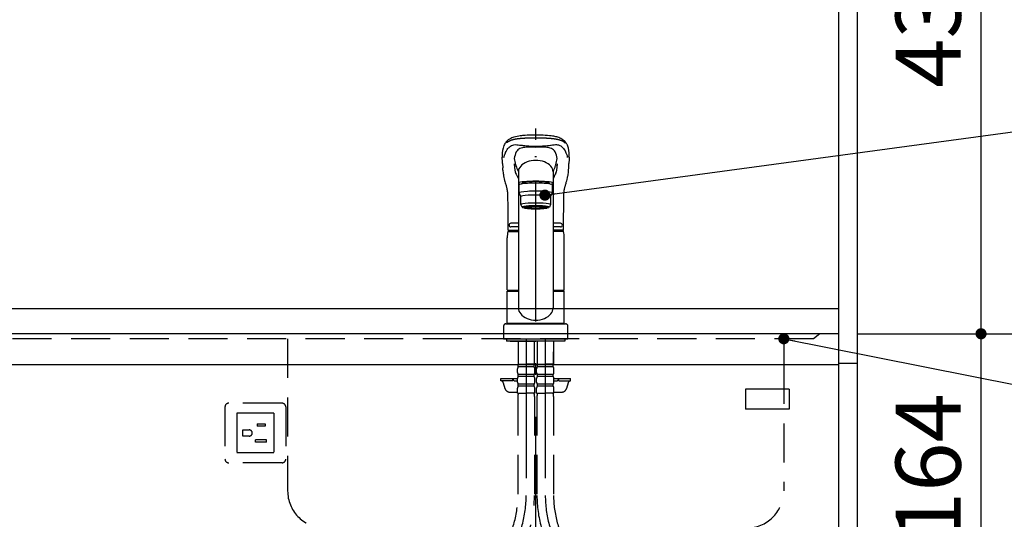
# Model space of a CAD drawing. Units: millimetres. Extents: x 210 to 6060, y -676 to 4222.
# Drawn here: x 1835 to 2629, y 1478 to 1881 of the extents above; entities that cross this region are included whole.
import ezdxf

# ---------------------------------------------------------------- set-up
doc = ezdxf.new("R2010")
doc.units = ezdxf.units.MM
doc.header["$LTSCALE"] = 3.75
for name, pattern in [('DASHDOT', [50.5, 30, -9, 2.5, -9]), ('HIDDEN', [12.6, 8.4, -4.2]), ('PHANTOM', [58, 30, -9, 2.5, -5, 2.5, -9])]:
    doc.linetypes.add(name, pattern=pattern)
doc.layers.add('1', color=7, linetype='Continuous', lineweight=9)
doc.layers.add('128', color=7, linetype='Continuous', lineweight=9)
for name, color, linetype, lineweight, true_color in [('19', 52, 'Continuous', 9, 0xc0c000), ('2', 136, 'Continuous', 9, 0x008080), ('3', 216, 'Continuous', 9, 0x800080), ('4', 56, 'Continuous', 9, 0x808000), ('6', 16, 'Continuous', 9, 0x800000)]:
    doc.layers.add(name, color=color, linetype=linetype, lineweight=lineweight, true_color=true_color)
doc.styles.get("Standard").update_dxf_attribs({"font": 'txt', "bigfont": 'bigfont'})
doc.styles.add('ＭＳ ゴシック', font='txt')
doc.dimstyles.get("Standard").update_dxf_attribs({"dimtxt": 0.18, "dimasz": 0.18, "dimexe": 0.18, "dimexo": 0.0625, "dimgap": 0.09, "dimtad": 0, "dimtih": 1, "dimtoh": 1, "dimdec": 4, "dimzin": 0, "dimdsep": 46, "dimtxsty": 'Standard', "dimcen": 0.09, "dimadec": 0, "dimazin": 0, "dimtfac": 1, "dimtdec": 4, "dimtofl": 0, "dimtmove": 0, "dimatfit": 3, "dimfxl": 1, "dimtolj": 1, "dimtzin": 0, "dimarcsym": 0})

# ---------------------------------------------------------------- blocks, each defined once
blk = doc.blocks.new('_DOT')
at = {"color": 0}
blk.add_line((-0.5, 0), (-1, 0), dxfattribs=at)
at = {"color": 0, "const_width": 0.5}
blk.add_lwpolyline([(-0.25, 0, 1), (0.25, 0, 1)], format="xyb", close=True, dxfattribs=at)
blk = doc.blocks.new('Dim9')
at = {"layer": '1', "color": 7, "linetype": 'Continuous', "lineweight": 30}
for p, q in [((2510, 2659.5), (2745, 2659.5)), ((2730, 2659.5), (2730, 1627.5)), ((2510, 1627.5), (2745, 1627.5))]:
    blk.add_line(p, q, dxfattribs=at)
at = {"layer": '1', "color": 7, "linetype": 'Continuous', "lineweight": 30, "xscale": 9, "yscale": 9, "zscale": 9}
for p, rotation in [((2730, 2659.5), 89.99999999999973), ((2730, 1627.5), 269.9999999999993)]:
    blk.add_blockref('_DOT', p, dxfattribs=dict(at, rotation=rotation))
at = {"layer": '1', "color": 7, "linetype": 'Continuous', "lineweight": 9, "insert": (2730, 2143.5), "char_height": 52.5, "width": 887.5, "attachment_point": 8, "rotation": 90, "style": 'ＭＳ ゴシック'}
blk.add_mtext('1032', dxfattribs=at)
blk = doc.blocks.new('Dim16')
at = {"layer": '1', "color": 7, "linetype": 'Continuous', "lineweight": 30}
for p, q in [((2510, 1463.5), (2625, 1463.5)), ((2610, 942.5), (2610, 1463.5)), ((2510, 942.5), (2625, 942.5))]:
    blk.add_line(p, q, dxfattribs=at)
at = {"layer": '1', "color": 7, "linetype": 'Continuous', "lineweight": 30, "xscale": 9, "yscale": 9, "zscale": 9}
for p, rotation in [((2610, 1463.5), 89.99999999999973), ((2610, 942.5), 269.9999999999996)]:
    blk.add_blockref('_DOT', p, dxfattribs=dict(at, rotation=rotation))
at = {"layer": '1', "color": 7, "linetype": 'Continuous', "lineweight": 9, "insert": (2610, 1203), "char_height": 52.5, "width": 600, "attachment_point": 8, "rotation": 90, "style": 'ＭＳ ゴシック'}
blk.add_mtext('521', dxfattribs=at)
blk = doc.blocks.new('Dim17')
at = {"layer": '1', "color": 7, "linetype": 'Continuous', "lineweight": 30}
for p, q in [((2510, 1627.5), (2745, 1627.5)), ((2730, 1627.5), (2730, 777.5)), ((2525, 777.5), (2745, 777.5))]:
    blk.add_line(p, q, dxfattribs=at)
at = {"layer": '1', "color": 7, "linetype": 'Continuous', "lineweight": 30, "xscale": 9, "yscale": 9, "zscale": 9}
for p, rotation in [((2730, 1627.5), 89.99999999999973), ((2730, 777.5), 269.9999999999996)]:
    blk.add_blockref('_DOT', p, dxfattribs=dict(at, rotation=rotation))
at = {"layer": '1', "color": 7, "linetype": 'Continuous', "lineweight": 9, "insert": (2730, 1163.12), "char_height": 52.5, "width": 675, "attachment_point": 8, "rotation": 90, "style": 'ＭＳ ゴシック'}
blk.add_mtext('850', dxfattribs=at)
blk = doc.blocks.new('Dim18')
at = {"layer": '1', "color": 7, "linetype": 'Continuous', "lineweight": 30}
for p, q in [((2510, 1627.5), (2625, 1627.5)), ((2610, 1463.5), (2610, 1627.5)), ((2507.5, 1463.5), (2625, 1463.5))]:
    blk.add_line(p, q, dxfattribs=at)
at = {"layer": '1', "color": 7, "linetype": 'Continuous', "lineweight": 30, "xscale": 9, "yscale": 9, "zscale": 9}
for p, rotation in [((2610, 1627.5), 89.99999999999973), ((2610, 1463.5), 269.9999999999996)]:
    blk.add_blockref('_DOT', p, dxfattribs=dict(at, rotation=rotation))
at = {"layer": '1', "color": 7, "linetype": 'Continuous', "lineweight": 9, "insert": (2610, 1520), "char_height": 52.5, "width": 650, "attachment_point": 8, "rotation": 90, "style": 'ＭＳ ゴシック'}
blk.add_mtext('164', dxfattribs=at)
blk = doc.blocks.new('Dim19')
at = {"layer": '1', "color": 7, "linetype": 'Continuous', "lineweight": 30}
for p, q in [((2525, 2064.5), (2625, 2064.5)), ((2610, 1627.5), (2610, 2064.5)), ((2510, 1627.5), (2625, 1627.5))]:
    blk.add_line(p, q, dxfattribs=at)
at = {"layer": '1', "color": 7, "linetype": 'Continuous', "lineweight": 30, "xscale": 9, "yscale": 9, "zscale": 9}
for p, rotation in [((2610, 2064.5), 89.99999999999973), ((2610, 1627.5), 269.9999999999996)]:
    blk.add_blockref('_DOT', p, dxfattribs=dict(at, rotation=rotation))
at = {"layer": '1', "color": 7, "linetype": 'Continuous', "lineweight": 9, "insert": (2610, 1885.38), "char_height": 52.5, "width": 675, "attachment_point": 8, "rotation": 90, "style": 'ＭＳ ゴシック'}
blk.add_mtext('437', dxfattribs=at)
blk = doc.blocks.new('G22')
at = {"layer": '4', "color": 56, "linetype": 'HIDDEN', "lineweight": 30, "true_color": 0x808000}
for p, q in [((2000.5, 1568.5), (2000.5, 1526.5)), ((2046.5, 1571.5), (2003.5, 1571.5)), ((2049.5, 1568.5), (2049.5, 1526.5)), ((2010, 1563.5), (2010, 1531.5)), ((2040, 1563.5), (2010, 1563.5)), ((2040, 1563.5), (2040, 1531.5)), ((2015, 1545), (2015, 1550)), ((2015, 1550), (2020, 1550)), ((2026.5, 1555), (2033, 1555)), ((2026.5, 1555), (2026.5, 1553)), ((2033, 1553), (2026.5, 1553)), ((2033, 1555), (2033, 1553)), ((2020, 1545), (2015, 1545)), ((2034, 1542), (2025, 1542)), ((2025, 1540), (2025, 1542)), ((2034, 1540), (2025, 1540)), ((2034, 1540), (2034, 1542)), ((2040, 1531.5), (2010, 1531.5)), ((2046.5, 1523.5), (2003.5, 1523.5))]:
    blk.add_line(p, q, dxfattribs=at)
for centre, radius, start, end in [((2003.5, 1568.5), 3, 90, 180), ((2046.5, 1568.5), 3, 0, 90), ((2020, 1547.5), 2.5, 270, 90), ((2003.5, 1526.5), 3, 180, 270), ((2046.5, 1526.5), 3, 270, 0)]:
    blk.add_arc(centre, radius, start, end, dxfattribs=at)
blk = doc.blocks.new('G27')
at = {"layer": '19', "color": 52, "linetype": 'Continuous', "lineweight": 30, "true_color": 0xc0c000}
for p, q in [((2455.24, 1582.83), (2420.24, 1582.83)), ((2420.24, 1582.83), (2420.24, 1566.83)), ((2455.24, 1582.83), (2455.24, 1566.83)), ((2455.24, 1566.83), (2420.24, 1566.83))]:
    blk.add_line(p, q, dxfattribs=at)
blk = doc.blocks.new('Dim77')
at = {"layer": '3', "color": 216, "linetype": 'Continuous', "lineweight": 30, "true_color": 0x800080}
for p, q in [((1960, 1966.8), (1960, 1903.3)), ((1501, 1678.02), (1501, 1933.3)), ((1501, 1918.3), (1960, 1918.3))]:
    blk.add_line(p, q, dxfattribs=at)
at = {"layer": '3', "color": 216, "linetype": 'Continuous', "lineweight": 30, "true_color": 0x800080, "xscale": 9, "yscale": 9, "zscale": 9}
for p, rotation in [((1501, 1918.3), 179.9999999999998), ((1960, 1918.3), 359.9999999999997)]:
    blk.add_blockref('_DOT', p, dxfattribs=dict(at, rotation=rotation))
at = {"layer": '3', "color": 216, "linetype": 'Continuous', "lineweight": 9, "true_color": 0x800080, "insert": (1730.5, 1918.3), "char_height": 52.5, "width": 662.5, "attachment_point": 8, "style": 'ＭＳ ゴシック'}
blk.add_mtext('459', dxfattribs=at)

msp = doc.modelspace()

# ---------------------------------------------------------------- linework, layer by layer
at = {"layer": '1', "color": 7, "linetype": 'Continuous', "lineweight": 30}
for p, q in [((2495, 2678.5), (2495, 777.5)), ((2510, 2677.5), (2510, 777.5))]:
    msp.add_line(p, q, dxfattribs=at)
for points in [[(2258.412, 1739.293), (2790.272, 1811.343)], [(2451, 1623.5), (2790.578, 1555.86)]]:
    msp.add_lwpolyline(points, dxfattribs=at)
at = {"layer": '128', "color": 7, "linetype": 'DASHDOT', "lineweight": 30}
for p, q in [((2251, 880.032), (2251, 1803.348)), ((2243.3, 1623.5), (2243.3, 1497.239)), ((2258.7, 1623.5), (2258.7, 1497.239))]:
    msp.add_line(p, q, dxfattribs=at)
at = {"layer": '128', "color": 7, "linetype": 'Continuous', "lineweight": 30}
for p, q in [((2224.254, 1764.719), (2224.372, 1761.379)), ((2277.628, 1761.381), (2277.746, 1764.719)), ((2237, 1760.541), (2237, 1648.456)), ((2265, 1759.789), (2265, 1648.456)), ((2237.5, 1747.552), (2237.5, 1741.088)), ((2240, 1748.37), (2240, 1749.044)), ((2262, 1748.37), (2262, 1749.048)), ((2264.5, 1741.088), (2264.5, 1747.552)), ((2237.5, 1741.088), (2239, 1738.104)), ((2263, 1738.104), (2264.5, 1741.088)), ((2239, 1731.64), (2239, 1738.104)), ((2240, 1729.651), (2239, 1731.64)), ((2263, 1731.64), (2262, 1729.651)), ((2263, 1738.104), (2263, 1731.64)), ((2241.65, 1728.955), (2241.65, 1730.022)), ((2260.35, 1728.955), (2260.35, 1730.022)), ((2237, 1716.65), (2231, 1716.65)), ((2271, 1716.65), (2265, 1716.65)), ((2228.615, 1710.057), (2237, 1710.057)), ((2229.002, 1710.95), (2237, 1710.95)), ((2229.107, 1710.95), (2237, 1710.95)), ((2237, 1713.65), (2231, 1713.65)), ((2271, 1713.65), (2265, 1713.65)), ((2272.893, 1710.95), (2265, 1710.95)), ((2273.542, 1710.057), (2265, 1710.057)), ((2228, 1662.901), (2228, 1704.773)), ((2274, 1662.901), (2274, 1704.773)), ((2228, 1662.901), (2228.3, 1662.601)), ((2228, 1635.999), (2228, 1661.899)), ((2228, 1661.899), (2237, 1661.899)), ((2228.3, 1662.601), (2237, 1662.601)), ((2228.5, 1661.899), (2228.5, 1662.399)), ((2237, 1662.399), (2228.5, 1662.399)), ((2265, 1662.601), (2273.7, 1662.601)), ((2273.5, 1662.399), (2265, 1662.399)), ((2265, 1661.899), (2274, 1661.899)), ((2273.5, 1661.899), (2273.5, 1662.399)), ((2273.7, 1662.601), (2274, 1662.901)), ((2274, 1635.999), (2274, 1661.899)), ((2227, 1635.499), (2275, 1635.499)), ((2228, 1635.999), (2274, 1635.999)), ((2228.5, 1635.499), (2228.5, 1635.999)), ((2273.5, 1635.499), (2273.5, 1635.999)), ((2225, 1633.499), (2225, 1623.5)), ((2277, 1623.5), (2277, 1633.499)), ((2225, 1623.5), (2277, 1623.5)), ((2227.5, 1623.5), (2227.5, 1621.5)), ((2274.5, 1621.5), (2227.5, 1621.5)), ((2230.5, 1621.5), (2251, 1621.5)), ((2271.5, 1621.5), (2268.5, 1621.5)), ((2274.5, 1623.5), (2274.5, 1621.5)), ((2251, 1519), (2251, 1522.5)), ((2251, 1510.5), (2251, 1516))]:
    msp.add_line(p, q, dxfattribs=at)
at = {"layer": '128', "color": 7, "linetype": 'HIDDEN', "lineweight": 30}
for p, q in [((2236.8, 1621.5), (2236.8, 1603.2)), ((2249.8, 1621.5), (2249.8, 1603.2)), ((2252.2, 1621.5), (2252.2, 1603.2)), ((2265.2, 1621.5), (2265.2, 1603.2)), ((2252.254, 1612.9), (2252.254, 1603.9)), ((2265.146, 1612.9), (2265.146, 1603.9)), ((2236.3, 1596.35), (2236.3, 1599.15)), ((2237.1, 1602.9), (2236.8, 1603.2)), ((2236.9, 1602.9), (2243.3, 1602.9)), ((2236.9, 1600.9), (2236.9, 1602.9)), ((2249.7, 1602.4), (2236.9, 1602.4)), ((2249.7, 1600.9), (2236.9, 1600.9)), ((2237.4, 1602.9), (2243.3, 1602.9)), ((2249.2, 1602.9), (2243.3, 1602.9)), ((2249.7, 1602.9), (2243.3, 1602.9)), ((2249.5, 1602.9), (2249.8, 1603.2)), ((2249.7, 1600.9), (2249.7, 1602.9)), ((2250.3, 1596.35), (2250.3, 1599.15)), ((2251.7, 1596.35), (2251.7, 1599.15)), ((2252.5, 1602.9), (2252.2, 1603.2)), ((2252.3, 1600.9), (2252.3, 1602.9)), ((2252.3, 1602.9), (2258.7, 1602.9)), ((2265.1, 1602.4), (2252.3, 1602.4)), ((2265.1, 1600.9), (2252.3, 1600.9)), ((2252.8, 1602.9), (2258.7, 1602.9)), ((2265.1, 1602.9), (2258.7, 1602.9)), ((2264.6, 1602.9), (2258.7, 1602.9)), ((2264.9, 1602.9), (2265.2, 1603.2)), ((2265.1, 1600.9), (2265.1, 1602.9)), ((2265.7, 1596.35), (2265.7, 1599.15)), ((2223, 1589.5), (2223, 1591.5)), ((2223, 1591.5), (2236.304, 1591.5)), ((2232.5, 1589.5), (2223, 1589.5)), ((2224.887, 1588.035), (2226.166, 1583.429)), ((2232.5, 1589.5), (2232.5, 1591.5)), ((2234.5, 1589.5), (2236.3, 1589.5)), ((2236.3, 1588.55), (2236.3, 1591.35)), ((2249.7, 1594.6), (2236.9, 1594.6)), ((2236.9, 1593.1), (2236.9, 1594.6)), ((2249.7, 1593.1), (2236.9, 1593.1)), ((2249.7, 1593.1), (2249.7, 1594.6)), ((2250.3, 1588.55), (2250.3, 1591.35)), ((2251.7, 1588.55), (2251.7, 1591.35)), ((2265.1, 1594.6), (2252.3, 1594.6)), ((2252.3, 1593.1), (2252.3, 1594.6)), ((2265.1, 1593.1), (2252.3, 1593.1)), ((2265.1, 1593.1), (2265.1, 1594.6)), ((2265.696, 1591.5), (2279, 1591.5)), ((2265.7, 1588.55), (2265.7, 1591.35)), ((2265.7, 1589.5), (2267.5, 1589.5)), ((2269.5, 1589.5), (2269.5, 1591.5)), ((2269.5, 1589.5), (2279, 1589.5)), ((2277.113, 1588.035), (2275.834, 1583.429)), ((2279, 1589.5), (2279, 1591.5)), ((2230.02, 1580.5), (2236.3, 1580.5)), ((2236.3, 1579.5), (2236.3, 1583.55)), ((2249.7, 1586.8), (2236.9, 1586.8)), ((2236.9, 1585.3), (2236.9, 1586.8)), ((2249.7, 1585.3), (2236.9, 1585.3)), ((2249.7, 1585.3), (2249.7, 1586.8)), ((2250.3, 1579.5), (2250.3, 1583.55)), ((2251.7, 1579.5), (2251.7, 1583.55)), ((2265.1, 1586.8), (2252.3, 1586.8)), ((2252.3, 1585.3), (2252.3, 1586.8)), ((2265.1, 1585.3), (2252.3, 1585.3)), ((2265.1, 1585.3), (2265.1, 1586.8)), ((2265.7, 1579.5), (2265.7, 1583.55)), ((2265.7, 1580.5), (2271.98, 1580.5)), ((2236.3, 1579.5), (2243.3, 1579.5)), ((2236.6, 1577.069), (2236.6, 1497.239)), ((2250.3, 1579.5), (2243.3, 1579.5)), ((2250, 1577.069), (2250, 1497.239)), ((2251.7, 1579.5), (2258.7, 1579.5)), ((2252, 1577.069), (2252, 1497.239)), ((2265.7, 1579.5), (2258.7, 1579.5)), ((2265.4, 1577.069), (2265.4, 1497.239))]:
    msp.add_line(p, q, dxfattribs=at)
at = {"layer": '128', "color": 7, "linetype": 'Continuous', "lineweight": 30}
for points in [[(2251, 1787.75), (2248.985, 1787.716), (2247.162, 1787.664), (2245.547, 1787.6), (2244.146, 1787.529), (2242.588, 1787.429), (2241.367, 1787.333), (2240.463, 1787.252), (2239.45, 1787.146), (2238.38, 1787.02), (2237.251, 1786.867), (2236.112, 1786.684), (2234.707, 1786.404), (2233.467, 1786.084), (2232.429, 1785.733), (2231.631, 1785.396), (2230.96, 1785.08), (2230.315, 1784.745), (2229.79, 1784.444), (2229.242, 1784.096), (2228.756, 1783.753), (2228.376, 1783.455), (2228.085, 1783.206), (2227.716, 1782.858), (2227.325, 1782.438), (2226.931, 1781.941), (2226.572, 1781.431), (2226.187, 1780.82), (2225.787, 1780.098), (2225.386, 1779.249), (2225.001, 1778.256), (2224.655, 1777.126)], [(2277.353, 1777.1), (2277.076, 1778.029), (2276.79, 1778.82), (2276.508, 1779.487), (2276.241, 1780.044), (2275.998, 1780.499), (2275.788, 1780.863), (2275.616, 1781.142), (2275.463, 1781.378), (2275.311, 1781.602), (2275.162, 1781.814), (2274.999, 1782.039), (2274.827, 1782.257), (2274.65, 1782.467), (2274.407, 1782.732), (2274.074, 1783.061), (2273.738, 1783.36), (2273.327, 1783.69), (2272.891, 1784.006), (2272.48, 1784.278), (2272.102, 1784.508), (2271.35, 1784.924), (2270.568, 1785.306), (2269.758, 1785.659), (2268.886, 1785.976), (2267.893, 1786.26), (2267.268, 1786.409), (2266.525, 1786.565), (2265.651, 1786.725), (2264.632, 1786.884), (2263.394, 1787.048), (2262.087, 1787.195), (2260.486, 1787.346), (2258.578, 1787.485), (2256.945, 1787.577), (2255.13, 1787.654), (2253.141, 1787.713), (2251, 1787.75)], [(2225.31, 1769.762), (2225.483, 1770.43), (2225.483, 1770.43)], [(2276.69, 1769.762), (2276.517, 1770.43), (2276.517, 1770.43)], [(2233.661, 1764.447), (2233.877, 1761.631), (2234.482, 1757.933)], [(2268.342, 1764.476), (2268.123, 1761.631), (2267.518, 1757.933)], [(2224.509, 1759.492), (2224.372, 1761.379)], [(2224.891, 1755.844), (2224.92, 1755.492), (2225.019, 1754.892)], [(2225.019, 1754.892), (2225.271, 1753.601), (2225.576, 1752.339), (2225.887, 1751.203), (2226.181, 1750.19), (2226.445, 1749.3), (2226.671, 1748.534), (2226.87, 1747.849), (2227.06, 1747.178), (2227.205, 1746.648), (2227.343, 1746.123), (2227.482, 1745.563), (2227.624, 1744.933), (2227.758, 1744.271), (2227.829, 1743.898), (2227.892, 1743.558), (2227.962, 1743.149), (2228.055, 1742.461), (2228.124, 1741.813), (2228.192, 1740.989), (2228.255, 1739.978), (2228.306, 1738.788), (2228.351, 1737.444), (2228.306, 1735.949)], [(2234.813, 1757.096), (2235.284, 1756.163), (2235.797, 1755.03), (2236.447, 1753.561), (2237, 1752.378)], [(2267.187, 1757.096), (2266.716, 1756.163), (2266.203, 1755.03), (2265.553, 1753.561), (2265, 1752.378)], [(2273.694, 1735.948), (2273.652, 1737.643), (2273.694, 1739.084), (2273.741, 1740.259), (2273.79, 1741.152), (2273.83, 1741.78), (2273.863, 1742.233), (2273.93, 1742.779), (2274.037, 1743.416), (2274.181, 1744.115), (2274.332, 1744.775), (2274.448, 1745.26), (2274.53, 1745.599), (2274.666, 1746.142), (2274.799, 1746.655), (2274.908, 1747.059), (2275.045, 1747.549), (2275.214, 1748.141), (2275.416, 1748.832), (2275.65, 1749.62), (2275.979, 1750.739), (2276.335, 1752.004), (2276.689, 1753.421), (2276.981, 1754.892)], [(2276.981, 1754.892), (2277.08, 1755.492), (2277.107, 1755.843)], [(2277.107, 1755.843), (2277.325, 1757.605), (2277.491, 1759.431)], [(2277.491, 1759.431), (2277.628, 1761.381)], [(2228.306, 1735.949), (2228.382, 1732.275), (2228.471, 1727.519), (2228.54, 1722.995), (2228.585, 1718.739), (2228.607, 1714.782), (2228.607, 1711.45)], [(2273.393, 1711.45), (2273.393, 1714.782), (2273.415, 1718.739), (2273.46, 1722.995), (2273.529, 1727.519), (2273.618, 1732.275), (2273.694, 1735.949)]]:
    msp.add_lwpolyline(points, dxfattribs=at)
for centre, radius, start, end in [((2248.447, 1771.353), 24.482, 166.361984, 183.733296), ((2249.885, 1767.048), 16.242, 153.513632, 173.753715), ((2240.832, 1771.017), 6.384, 113.283262, 149.263334), ((2243.599, 1763.102), 14.755, 95.5923, 110.989403), ((2247.094, 1675.153), 102.752, 87.817917, 92.751942), ((2254.906, 1675.153), 102.752, 87.220362, 92.182083), ((2258.514, 1763.613), 14.237, 68.688596, 84.461529), ((2261.516, 1771.408), 5.89, 29.170709, 68.304781), ((2251.578, 1766.922), 16.783, 6.373425, 26.060718), ((2253.173, 1771.32), 24.859, 356.399835, 13.552087), ((1853.646, 1749.818), 370.907, 2.302448, 3.087019), ((2270.189, 1773.313), 36.726, 187.034648, 194.921516), ((2266.807, 1774.327), 33.782, 199.337262, 208.088383), ((2235.193, 1774.327), 33.782, 331.911617, 340.662738), ((2231.801, 1773.315), 36.736, 345.079137, 352.916217), ((2648.354, 1749.818), 370.907, 176.912981, 177.697552), ((2272.045, 1762.619), 47.638, 183.763322, 188.176), ((2231, 1715.15), 1.5, 90, 270), ((2271, 1715.15), 1.5, 270, 90), ((2251, 1704.773), 23, 166.701748, 180), ((2229.107, 1711.45), 0.5, 180.012351, 270), ((2272.893, 1711.45), 0.5, 270, 359.987649), ((2251, 1704.773), 23, 0, 13.298252)]:
    msp.add_arc(centre, radius, start, end, dxfattribs=at)
at = {"layer": '128', "color": 7, "linetype": 'PHANTOM', "lineweight": 30}
for centre, start, end in [((2227, 1633.499), 90, 180), ((2275, 1633.499), 0, 90)]:
    msp.add_arc(centre, 2, start, end, dxfattribs=at)
at = {"layer": '128', "color": 7, "linetype": 'HIDDEN', "lineweight": 30}
for centre, radius, start, end in [((2239.152, 1599.15), 2.852, 142.150711, 180), ((2239.152, 1596.35), 2.852, 180, 217.849289), ((2247.448, 1599.15), 2.852, 360, 37.849289), ((2247.448, 1596.35), 2.852, 322.150711, 0), ((2254.552, 1599.15), 2.852, 142.150711, 180), ((2254.552, 1596.35), 2.852, 180, 217.849289), ((2262.848, 1599.15), 2.852, 360, 37.849289), ((2262.848, 1596.35), 2.852, 322.150711, 0), ((2222.96, 1587.5), 2, 15.524, 90), ((2234.5, 1591.5), 2, 180, 270), ((2239.152, 1591.35), 2.852, 142.150711, 180), ((2239.152, 1588.55), 2.852, 180, 217.849289), ((2247.448, 1591.35), 2.852, 360, 37.849289), ((2247.448, 1588.55), 2.852, 322.150711, 0), ((2254.552, 1591.35), 2.852, 142.150711, 180), ((2254.552, 1588.55), 2.852, 180, 217.849289), ((2262.848, 1591.35), 2.852, 360, 37.849289), ((2262.848, 1588.55), 2.852, 322.150711, 0), ((2267.5, 1591.5), 2, 270, 0), ((2279.04, 1587.5), 2, 90, 164.476), ((2230.02, 1584.5), 4, 195.524, 270), ((2239.152, 1583.55), 2.852, 142.150711, 180), ((2247.448, 1583.55), 2.852, 0, 37.849289), ((2254.552, 1583.55), 2.852, 142.150711, 180), ((2262.848, 1583.55), 2.852, 0, 37.849289), ((2271.98, 1584.5), 4, 270, 344.476), ((2246.6, 1577.069), 10, 165.930132, 180), ((2240, 1577.069), 10, 0, 14.069868), ((2262, 1577.069), 10, 165.930132, 180), ((2255.4, 1577.069), 10, 0, 14.069868), ((2153.3, 1497.239), 83.3, 299.158169, 0), ((2153.3, 1497.239), 96.7, 299.158169, 0), ((2348.7, 1497.239), 96.7, 180, 240.841831), ((2348.7, 1497.239), 83.3, 180, 240.841831)]:
    msp.add_arc(centre, radius, start, end, dxfattribs=at)
at = {"layer": '128', "color": 7, "linetype": 'DASHDOT', "lineweight": 30}
for centre, start, end in [((2153.3, 1497.239), 299.158169, 0), ((2348.7, 1497.239), 180, 240.841831)]:
    msp.add_arc(centre, 90, start, end, dxfattribs=at)
at = {"layer": '128', "color": 7, "linetype": 'Continuous', "lineweight": 30}
for centre, major_axis, ratio, start_param, end_param in [((2251, 1769.42), (-14, 0), 0.0526798, -1.5707963, -1.5180877), ((2251, 1769.42), (14, 0), 0.0526798, 1.5180877, 1.5707963), ((2251, 1758.213), (14, 0), 0.648208, 0, 3.1415927), ((2251, 1749.044), (-14, 0), 0.1045285, 2.5662759, 6.8585109), ((2251, 1747.552), (13.5, 0), 0.104528, 0, 3.1415927), ((2251, 1749.044), (11, 0), 0.104527, 0, 3.1415927), ((2251, 1741.088), (13.5, 0), 0.104528, 0, 3.1415927), ((2251, 1738.104), (12, 0), 0.104527, 0, 3.1415927), ((2251, 1731.64), (12, 0), 0.104527, 0, 3.1415927), ((2251, 1729.651), (11, 0), 0.104529, 0, 3.1415927), ((2251, 1729.651), (-10, 0), 0.1045272, 2.779021, 6.6457214), ((2251, 1729.651), (-11, 0), 0.104529, 0, 0.5548002), ((2251, 1728.955), (-9.35, 0), 0.104564, -3.1415927, 0), ((2251, 1729.651), (11, 0), 0.104529, -0.5548219, 0), ((2251, 1648.456), (-14, 0), 0.7116992, 0, 3.1415927)]:
    msp.add_ellipse(centre, major_axis=major_axis, ratio=ratio, start_param=start_param, end_param=end_param, dxfattribs=at)
for major_axis, ratio in [((9.35, 0), 0.1045514), ((-8, 0), 0.104565)]:
    msp.add_ellipse((2251, 1728.955), major_axis=major_axis, ratio=ratio, dxfattribs=at)
for points, knots in [([(2225.483, 1770.43), (2225.53, 1770.575), (2225.619, 1770.853), (2225.756, 1771.243), (2225.887, 1771.595), (2226.011, 1771.909), (2226.127, 1772.189), (2226.234, 1772.437), (2226.331, 1772.655), (2226.417, 1772.844), (2226.492, 1773.006), (2226.605, 1773.249), (2226.767, 1773.602), (2226.997, 1774.082), (2227.258, 1774.6), (2227.552, 1775.15), (2227.86, 1775.687), (2228.224, 1776.278), (2228.636, 1776.882), (2229.103, 1777.468), (2229.738, 1778.162), (2230.564, 1778.874), (2231.785, 1779.568), (2233.151, 1779.977), (2234.396, 1780.069), (2235.387, 1779.99), (2236.091, 1779.916), (2236.85, 1779.82), (2237.57, 1779.726), (2238.147, 1779.659), (2238.76, 1779.592), (2239.551, 1779.512), (2240.474, 1779.419), (2241.473, 1779.314), (2242.587, 1779.197), (2243.942, 1779.067), (2245.437, 1778.936), (2246.806, 1778.827), (2247.957, 1778.75), (2249.039, 1778.693), (2250.045, 1778.656), (2250.691, 1778.652), (2251, 1778.649)], [0, 0, 0, 0, 1, 1, 1, 2, 2, 2, 3, 3, 3, 4, 4, 4, 5, 5, 5, 6, 6, 6, 7, 7, 7, 8, 8, 8, 9, 9, 9, 10, 10, 10, 11, 11, 11, 12, 12, 12, 13, 13, 13, 14, 14, 14, 14]), ([(2251, 1778.649), (2253.226, 1778.648), (2255.289, 1778.83), (2259.147, 1779.156), (2260.948, 1779.364), (2263.007, 1779.568), (2263.411, 1779.602), (2264.207, 1779.694), (2264.594, 1779.746), (2265.742, 1779.899), (2266.467, 1779.995), (2267.455, 1780.043), (2267.764, 1780.044), (2268.334, 1779.997), (2268.579, 1779.968), (2269.32, 1779.835), (2269.777, 1779.697), (2271.059, 1779.153), (2271.796, 1778.613), (2273.084, 1777.301), (2273.628, 1776.538), (2274.605, 1774.901), (2275.041, 1774.023), (2275.64, 1772.716), (2275.832, 1772.292), (2276.192, 1771.4), (2276.36, 1770.928), (2276.517, 1770.43)], [0, 0, 0, 0, 1, 1, 1, 2, 2, 2, 3, 3, 3, 4, 4, 4, 5, 5, 5, 6, 6, 6, 7, 7, 7, 8, 8, 8, 9, 9, 9, 9]), ([(2234.702, 1763.856), (2234.704, 1763.849), (2234.707, 1763.834), (2234.715, 1763.804), (2234.73, 1763.752), (2234.751, 1763.677), (2234.777, 1763.588), (2234.796, 1763.528), (2234.815, 1763.469), (2234.835, 1763.409), (2234.865, 1763.32), (2234.892, 1763.245), (2234.911, 1763.193), (2234.922, 1763.163), (2234.928, 1763.148), (2234.931, 1763.141)], [0, 0, 0, 0, 1, 1, 1, 2, 2, 2, 3, 3, 3, 4, 4, 4, 5, 5, 5, 5])]:
    msp.add_open_spline(points, degree=3, knots=knots, dxfattribs=at)
for points in [[(2227.375, 1781.421), (2227.375, 1781.421), (2227.521, 1781.559), (2228.235, 1782.186), (2229.495, 1782.96), (2231.059, 1783.62), (2231.801, 1783.883), (2232.312, 1784.053), (2232.582, 1784.135), (2233.172, 1784.292), (2233.49, 1784.366), (2234.169, 1784.508), (2234.529, 1784.575), (2235.293, 1784.704), (2235.696, 1784.765), (2236.539, 1784.88), (2236.979, 1784.934), (2237.895, 1785.035), (2238.369, 1785.082), (2239.351, 1785.169), (2239.858, 1785.209), (2240.902, 1785.283), (2241.441, 1785.316), (2242.542, 1785.377), (2243.106, 1785.404), (2244.827, 1785.475), (2246.015, 1785.51), (2248.466, 1785.557), (2249.726, 1785.569), (2251, 1785.569), (2251, 1785.569)], [(2251, 1785.569), (2251, 1785.569), (2253.054, 1785.569), (2255.07, 1785.539), (2258.355, 1785.433), (2259.697, 1785.37), (2261.422, 1785.261), (2261.872, 1785.229), (2263.292, 1785.117), (2264.215, 1785.028), (2265.648, 1784.857), (2266.192, 1784.783), (2267.299, 1784.609), (2267.842, 1784.509), (2268.914, 1784.276), (2269.419, 1784.141), (2271.971, 1783.299), (2273.541, 1782.455), (2274.625, 1781.421), (2274.625, 1781.421)], [(2267.298, 1763.856), (2267.298, 1763.856), (2267.267, 1763.737), (2267.233, 1763.618), (2267.156, 1763.379), (2267.115, 1763.26), (2267.069, 1763.141), (2267.069, 1763.141)], [(2234.482, 1757.933), (2234.482, 1757.933), (2234.485, 1757.915), (2234.493, 1757.88), (2234.509, 1757.81), (2234.533, 1757.723), (2234.558, 1757.644), (2234.575, 1757.596), (2234.581, 1757.578), (2234.585, 1757.567), (2234.588, 1757.559), (2234.591, 1757.552), (2234.593, 1757.546), (2234.596, 1757.539), (2234.598, 1757.532), (2234.601, 1757.526), (2234.603, 1757.52), (2234.605, 1757.516), (2234.606, 1757.513), (2234.607, 1757.51), (2234.609, 1757.506), (2234.611, 1757.5), (2234.614, 1757.493), (2234.616, 1757.487), (2234.619, 1757.48), (2234.622, 1757.474), (2234.624, 1757.467), (2234.634, 1757.445), (2234.65, 1757.408), (2234.674, 1757.356), (2234.707, 1757.287), (2234.744, 1757.217), (2234.777, 1757.157), (2234.798, 1757.122), (2234.808, 1757.105), (2234.813, 1757.096), (2234.813, 1757.096)], [(2267.187, 1757.096), (2267.187, 1757.096), (2267.27, 1757.234), (2267.339, 1757.373), (2267.449, 1757.653), (2267.491, 1757.793), (2267.518, 1757.933), (2267.518, 1757.933)]]:
    msp.add_open_spline(points, degree=2, dxfattribs=at)
at = {"layer": '2', "color": 136, "linetype": 'Continuous', "lineweight": 30, "true_color": 0x008080}
msp.add_line((2510, 1603.5), (2495, 1603.5), dxfattribs=at)
at = {"layer": '6', "color": 16, "linetype": 'Continuous', "lineweight": 30, "true_color": 0x800000}
for p, q in [((2495, 1647.5), (1026, 1647.5)), ((2495, 1647.5), (2495, 1602.5)), ((2495, 1627.5), (1026, 1627.5)), ((2495, 1602.5), (1026, 1602.5))]:
    msp.add_line(p, q, dxfattribs=at)
at = {"layer": '6', "color": 16, "linetype": 'HIDDEN', "lineweight": 30, "true_color": 0x800000}
for p, q in [((2480, 1627.5), (2475, 1623.5)), ((2475, 1623.5), (1046, 1623.5)), ((2051, 1623.5), (2051, 1500.857)), ((2451, 1623.5), (2451, 1602.5)), ((2451, 1602.5), (2451, 1500.857))]:
    msp.add_line(p, q, dxfattribs=at)
for centre, start, end in [((2081, 1500.857), 180, 266.775477), ((2421, 1500.857), 273.224523, 0)]:
    msp.add_arc(centre, 30, start, end, dxfattribs=at)

# ---------------------------------------------------------------- block references
for name in ['G27', 'G22']:
    msp.add_blockref(name, (0, 0))
at = {"layer": '1', "color": 7, "linetype": 'Continuous', "lineweight": 30, "xscale": 9, "yscale": 9, "zscale": 9}
for p, rotation in [((2258.412, 1739.293), 187.7148084001533), ((2451, 1623.5), 168.7348648425066)]:
    msp.add_blockref('_DOT', p, dxfattribs=dict(at, rotation=rotation))

# ---------------------------------------------------------------- dimensions: what is measured, and where the dimension line sits
at = {"layer": '1', "color": 7, "linetype": 'Continuous', "lineweight": 30}
for base, p1, p2, picture, middle in [((2730, 1627.5), (2495, 2659.5), (2495, 1627.5), 'Dim9', (2730, 2143.5)), ((2730, 777.5), (2495, 1627.5), (2510, 777.5), 'Dim17', (2730, 1163.125))]:
    dim = msp.add_linear_dim(base=base, p1=p1, p2=p2, angle=270, dimstyle='Standard', override={"dimscale": 1, "dimtxt": 52.5, "dimasz": 9, "dimexe": 15, "dimexo": 15, "dimgap": 0, "dimtad": 1, "dimtih": 0, "dimtoh": 0, "dimdec": 2, "dimzin": 8, "dimtxsty": 'ＭＳ ゴシック', "dimblk1": 'DOT', "dimblk2": 'DOT', "dimsah": 1, "dimse1": 0, "dimse2": 0, "dimtix": 0, "dimtofl": 1, "dimtmove": 1, "dimatfit": 2, "dimtzin": 8}, dxfattribs=at)
    dim.commit()
    dim.dimension.update_dxf_attribs({"geometry": picture, "text_midpoint": middle, "dimtype": 160, "text_rotation": 90})
for base, p1, p2, picture, middle in [((2610, 2064.5), (2495, 1627.5), (2510, 2064.5), 'Dim19', (2610, 1885.375)), ((2610, 1627.5), (2492.5, 1463.5), (2495, 1627.5), 'Dim18', (2610, 1520)), ((2610, 1463.5), (2495, 942.5), (2495, 1463.5), 'Dim16', (2610, 1203))]:
    dim = msp.add_linear_dim(base=base, p1=p1, p2=p2, angle=90, dimstyle='Standard', override={"dimscale": 1, "dimtxt": 52.5, "dimasz": 9, "dimexe": 15, "dimexo": 15, "dimgap": 0, "dimtad": 1, "dimtih": 0, "dimtoh": 0, "dimdec": 2, "dimzin": 8, "dimtxsty": 'ＭＳ ゴシック', "dimblk1": 'DOT', "dimblk2": 'DOT', "dimsah": 1, "dimse1": 0, "dimse2": 0, "dimtix": 0, "dimtofl": 1, "dimtmove": 1, "dimatfit": 2, "dimtzin": 8}, dxfattribs=at)
    dim.commit()
    dim.dimension.update_dxf_attribs({"geometry": picture, "text_midpoint": middle, "dimtype": 160})
at = {"layer": '3', "color": 216, "linetype": 'Continuous', "lineweight": 30, "true_color": 0x800080}
dim = msp.add_linear_dim(base=(1960, 1918.298), p1=(1501, 1663.022), p2=(1960, 1981.8), dimstyle='Standard', override={"dimscale": 1, "dimtxt": 52.5, "dimasz": 9, "dimexe": 15, "dimexo": 15, "dimgap": 0, "dimtad": 1, "dimtih": 0, "dimtoh": 0, "dimdec": 2, "dimzin": 8, "dimtxsty": 'ＭＳ ゴシック', "dimblk1": 'DOT', "dimblk2": 'DOT', "dimsah": 1, "dimse1": 0, "dimse2": 0, "dimtix": 0, "dimtofl": 1, "dimtmove": 1, "dimatfit": 2, "dimtzin": 8}, dxfattribs=at)
dim.commit()
dim.dimension.update_dxf_attribs({"geometry": 'Dim77', "text_midpoint": (1730.5, 1918.298), "dimtype": 160})

doc.saveas('drawing.dxf')
